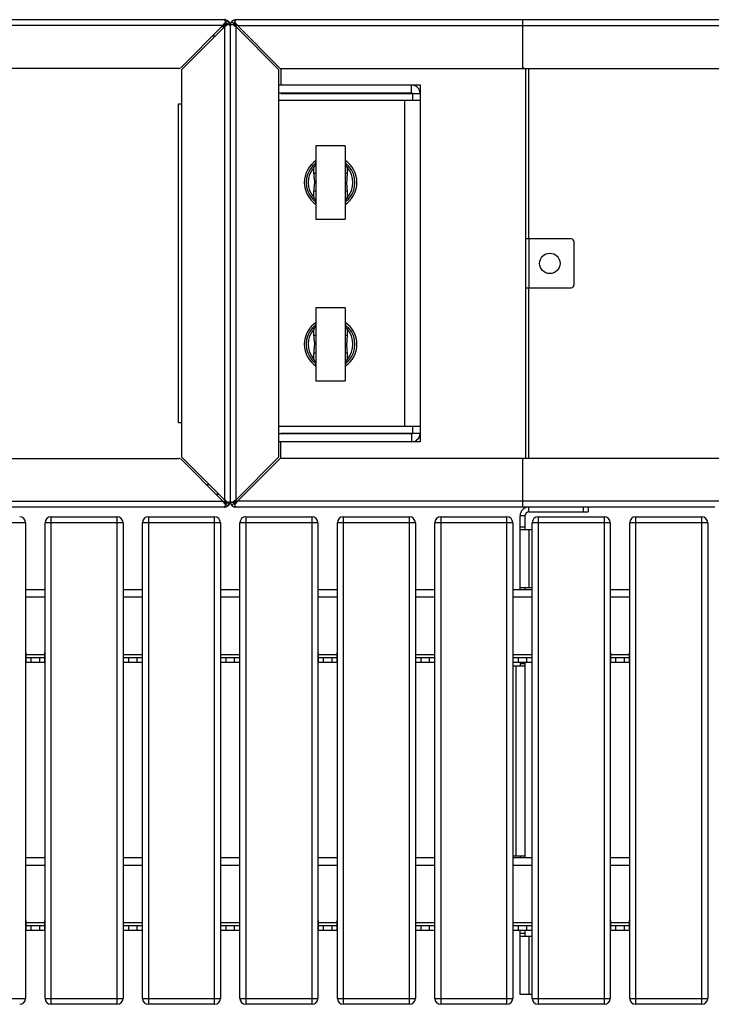
# Model space of a CAD drawing. Units: millimetres. Extents: x 1601 to 10657, y 816 to 5632.
# Drawn here: x 3885 to 4595, y 4545 to 5555 of the extents above; entities that cross this region are included whole.
import ezdxf

# ---------------------------------------------------------------- set-up
doc = ezdxf.new("R2010")
doc.units = ezdxf.units.MM

# ---------------------------------------------------------------- blocks, each defined once
blk = doc.blocks.new('A$C19580')
at = {"color": 7, "linetype": 'Continuous', "lineweight": 25}
for p, q in [((1005, 2500.3), (2493, 2500.3)), ((2491.6, 2494.3), (2494.3, 2496.1)), ((2493, 2495.2), (2491.6, 2494.3)), ((2494.8, 2495.6), (2493.3, 2493.3)), ((2494.3, 2496.9), (2494.3, 2496.1)), ((2495.7, 2495.6), (2494.8, 2495.6)), ((2500.7, 2498.5), (2502.9, 2496.4)), ((2501.3, 2495.6), (2503.2, 2495.6)), ((2502.9, 2496.4), (2502.3, 2495.6)), ((2503.6, 2496.9), (2502.9, 2496.4)), ((2503.2, 2495.6), (2505, 2492.8)), ((2503.6, 2497.9), (2503.6, 2496.1)), ((2506.4, 2494.3), (2503.6, 2496.1)), ((2505, 2500.3), (3493, 2500.3)), ((2505, 2500.2), (2505, 2500.3)), ((2799, 2500.3), (2799, 2450.3)), ((2491.6, 2494.3), (1006.4, 2494.3)), ((2491.6, 2494.3), (2448.2, 2450.8)), ((2449.6, 2449.4), (2493, 2492.8)), ((2490.6, 2493.3), (2493.3, 2493.3)), ((2493, 2492.8), (2494, 2494.3)), ((2493, 2492.8), (2493, 2007.7)), ((2499, 2494.2), (2499, 2494.3)), ((2499, 2494.3), (2499, 2006.3)), ((2505, 2007.7), (2505, 2492.8)), ((2505, 2492.8), (2549, 2448.8)), ((2506.4, 2494.3), (3491.6, 2494.3)), ((2550.4, 2450.3), (2506.4, 2494.3)), ((2483.4, 2483.3), (2480.6, 2483.3)), ((2446.7, 2450.3), (1051.2, 2450.3)), ((2449, 2448), (2449, 2052.5)), ((2549, 2051.7), (2549, 2448.8)), ((2550.4, 2450.3), (3446.7, 2450.3)), ((2551, 2450.3), (2551, 2433.3)), ((2799, 2450.8), (2799.6, 2450.8)), ((2802, 2450.3), (2802, 2050.3)), ((2805, 2450.3), (2805, 2275.3)), ((2549, 2433.3), (2694, 2433.3)), ((2549, 2425.3), (2685.2, 2425.3)), ((2551, 2425.3), (2551, 2424.5)), ((2551, 2424.5), (2694, 2424.5)), ((2685.2, 2425.3), (2685.2, 2433.3)), ((2686, 2424.5), (2686, 2417.3)), ((2694, 2433.3), (2694, 2067.3)), ((2694, 2417.3), (2549, 2417.3)), ((2678, 2417.3), (2678, 2083.3)), ((2446, 2086.8), (2446, 2413.8)), ((2446, 2413.8), (2449, 2413.8)), ((2617, 2370.8), (2587, 2370.8)), ((2587, 2370.8), (2587, 2295.8)), ((2617, 2370.8), (2617, 2295.8)), ((2583.5, 2350.1), (2585, 2348.7)), ((2585, 2342.4), (2585, 2348.7)), ((2620.5, 2350.1), (2619, 2348.7)), ((2619, 2348.7), (2619, 2342.4)), ((2587, 2342.4), (2585, 2342.4)), ((2619, 2342.4), (2617, 2342.4)), ((2587, 2324.2), (2585, 2324.2)), ((2585, 2317.8), (2585, 2324.2)), ((2619, 2324.2), (2617, 2324.2)), ((2619, 2324.2), (2619, 2317.8)), ((2583.5, 2316.4), (2585, 2317.8)), ((2620.5, 2316.4), (2619, 2317.8)), ((2587, 2295.8), (2617, 2295.8)), ((2849, 2275.3), (2802, 2275.3)), ((2805.7, 2225.3), (2805.7, 2275.3)), ((2852, 2228.3), (2852, 2272.3)), ((2802, 2225.3), (2849, 2225.3)), ((2805, 2225.3), (2805, 2050.3)), ((2617, 2204.8), (2587, 2204.8)), ((2587, 2204.8), (2587, 2129.8)), ((2617, 2204.8), (2617, 2129.8)), ((2583.5, 2184.1), (2585, 2182.7)), ((2585, 2176.4), (2585, 2182.7)), ((2620.5, 2184.1), (2619, 2182.7)), ((2619, 2182.7), (2619, 2176.4)), ((2587, 2176.4), (2585, 2176.4)), ((2619, 2176.4), (2617, 2176.4)), ((2583.5, 2150.4), (2585, 2151.8)), ((2587, 2158.2), (2585, 2158.2)), ((2585, 2151.8), (2585, 2158.2)), ((2619, 2158.2), (2617, 2158.2)), ((2619, 2158.2), (2619, 2151.8)), ((2620.5, 2150.4), (2619, 2151.8)), ((2587, 2129.8), (2617, 2129.8)), ((2449, 2086.8), (2446, 2086.8)), ((2549, 2083.3), (2694, 2083.3)), ((2686, 2083.3), (2686, 2076)), ((2685.2, 2075.3), (2549, 2075.3)), ((2551, 2076), (2694, 2076)), ((2551, 2075.3), (2551, 2076)), ((2685.2, 2075.3), (2685.2, 2067.3)), ((2694, 2067.3), (2549, 2067.3)), ((2551, 2050.3), (2551, 2067.3)), ((2493, 2007.7), (2449.6, 2051.1)), ((2549, 2051.7), (2505, 2007.7)), ((1051.2, 2050.3), (2446.7, 2050.3)), ((2448.2, 2049.7), (2491.6, 2006.3)), ((2506.4, 2006.3), (2550.4, 2050.3)), ((3039, 2050.3), (2550.4, 2050.3)), ((2799, 2050.3), (2799, 2000.3)), ((2799.6, 2049.7), (2799, 2049.7)), ((2474.6, 2023.3), (2477.4, 2023.3)), ((2487.4, 2013.3), (2484.6, 2013.3)), ((2493, 2000.3), (1005, 2000.3)), ((1006.4, 2006.3), (2491.6, 2006.3)), ((2491.6, 2006.3), (2493, 2005.3)), ((2494.3, 2004.4), (2491.6, 2006.3)), ((2492.9, 2000.3), (2493, 2000.3)), ((2494, 2006.2), (2493, 2007.7)), ((2493, 2007.7), (2494.8, 2004.9)), ((2494.3, 2003.6), (2494.3, 2004.4)), ((2495.7, 2004.9), (2494.8, 2004.9)), ((2499, 2006.3), (2499, 2006.3)), ((2500.7, 2002), (2502.9, 2004.1)), ((2501.3, 2004.9), (2503.2, 2004.9)), ((2502.3, 2004.9), (2502.9, 2004.1)), ((2502.9, 2004.1), (2503.6, 2003.6)), ((2505, 2007.7), (2503.2, 2004.9)), ((2503.6, 2004.4), (2506.4, 2006.3)), ((2503.6, 2002.6), (2503.6, 2004.4)), ((2996.5, 2000.3), (2505, 2000.3)), ((3005, 2006.3), (2506.4, 2006.3)), ((2805.5, 1995.3), (2805.5, 2000.3)), ((2861.5, 1995.3), (2861.5, 2000.3)), ((2866.5, 2000.3), (2866.5, 1995.3)), ((2315, 1990.3), (2315, 1490.3)), ((2315, 1990.3), (2383, 1990.3)), ((2383, 1490.3), (2383, 1990.3)), ((2415, 1990.3), (2415, 1490.3)), ((2415, 1990.3), (2483, 1990.3)), ((2483, 1490.3), (2483, 1990.3)), ((2515, 1990.3), (2515, 1490.3)), ((2515, 1990.3), (2583, 1990.3)), ((2583, 1490.3), (2583, 1990.3)), ((2615, 1990.3), (2615, 1490.3)), ((2615, 1990.3), (2683, 1990.3)), ((2683, 1490.3), (2683, 1990.3)), ((2715, 1990.3), (2715, 1490.3)), ((2715, 1990.3), (2783, 1990.3)), ((2783, 1490.3), (2783, 1990.3)), ((2801.5, 1991.3), (2796.5, 1991.3)), ((2796.5, 1915.8), (2796.5, 1991.3)), ((2801.5, 1991.3), (2801.5, 1977.3)), ((2805.5, 1995.3), (2866.5, 1995.3)), ((2815, 1990.3), (2815, 1490.3)), ((2815, 1990.3), (2883, 1990.3)), ((2883, 1490.3), (2883, 1990.3)), ((2915, 1990.3), (2915, 1490.3)), ((2915, 1990.3), (2983, 1990.3)), ((2983, 1490.3), (2983, 1990.3)), ((2289, 1984.3), (2209, 1984.3)), ((2289, 1984.3), (2289, 1496.3)), ((2309, 1496.3), (2309, 1984.3)), ((2389, 1984.3), (2309, 1984.3)), ((2389, 1984.3), (2389, 1496.3)), ((2489, 1984.3), (2409, 1984.3)), ((2409, 1496.3), (2409, 1984.3)), ((2489, 1984.3), (2489, 1496.3)), ((2589, 1984.3), (2509, 1984.3)), ((2509, 1496.3), (2509, 1984.3)), ((2589, 1984.3), (2589, 1496.3)), ((2689, 1984.3), (2609, 1984.3)), ((2609, 1496.3), (2609, 1984.3)), ((2689, 1984.3), (2689, 1496.3)), ((2789, 1984.3), (2709, 1984.3)), ((2709, 1496.3), (2709, 1984.3)), ((2789, 1984.3), (2789, 1496.3)), ((2801.5, 1979.8), (2796.5, 1979.8)), ((2809, 1496.3), (2809, 1984.3)), ((2889, 1984.3), (2809, 1984.3)), ((2889, 1984.3), (2889, 1496.3)), ((2989, 1984.3), (2909, 1984.3)), ((2909, 1496.3), (2909, 1984.3)), ((2989, 1984.3), (2989, 1496.3)), ((2796.5, 1977.3), (2809, 1977.3)), ((2805.5, 1977.3), (2805.5, 1917.3)), ((2289, 1915.8), (2309, 1915.8)), ((2389, 1915.8), (2409, 1915.8)), ((2489, 1915.8), (2509, 1915.8)), ((2589, 1915.8), (2609, 1915.8)), ((2689, 1915.8), (2709, 1915.8)), ((2789, 1915.8), (2809, 1915.8)), ((2809, 1917.3), (2796.5, 1917.3)), ((2801.5, 1917.3), (2801.5, 1915.8)), ((2889, 1915.8), (2909, 1915.8)), ((2309, 1907.8), (2289, 1907.8)), ((2409, 1907.8), (2389, 1907.8)), ((2509, 1907.8), (2489, 1907.8)), ((2609, 1907.8), (2589, 1907.8)), ((2709, 1907.8), (2689, 1907.8)), ((2809, 1907.8), (2789, 1907.8)), ((2909, 1907.8), (2889, 1907.8)), ((2289.5, 1851.3), (2289, 1851.3)), ((2289.5, 1840.8), (2289.5, 1851.3)), ((2308.5, 1848.8), (2289.5, 1848.8)), ((2308.5, 1851.3), (2308.5, 1840.8)), ((2309, 1851.3), (2308.5, 1851.3)), ((2389.5, 1851.3), (2389, 1851.3)), ((2389.5, 1840.8), (2389.5, 1851.3)), ((2408.5, 1848.8), (2389.5, 1848.8)), ((2408.5, 1851.3), (2408.5, 1840.8)), ((2409, 1851.3), (2408.5, 1851.3)), ((2489.5, 1851.3), (2489, 1851.3)), ((2489.5, 1840.8), (2489.5, 1851.3)), ((2508.5, 1848.8), (2489.5, 1848.8)), ((2508.5, 1851.3), (2508.5, 1840.8)), ((2509, 1851.3), (2508.5, 1851.3)), ((2589.5, 1851.3), (2589, 1851.3)), ((2589.5, 1840.8), (2589.5, 1851.3)), ((2608.5, 1848.8), (2589.5, 1848.8)), ((2608.5, 1851.3), (2608.5, 1840.8)), ((2609, 1851.3), (2608.5, 1851.3)), ((2689.5, 1851.3), (2689, 1851.3)), ((2689.5, 1840.8), (2689.5, 1851.3)), ((2708.5, 1848.8), (2689.5, 1848.8)), ((2708.5, 1851.3), (2708.5, 1840.8)), ((2709, 1851.3), (2708.5, 1851.3)), ((2789.5, 1851.3), (2789, 1851.3)), ((2789.5, 1840.8), (2789.5, 1851.3)), ((2808.5, 1848.8), (2789.5, 1848.8)), ((2808.5, 1851.3), (2808.5, 1840.8)), ((2809, 1851.3), (2808.5, 1851.3)), ((2889.5, 1851.3), (2889, 1851.3)), ((2889.5, 1840.8), (2889.5, 1851.3)), ((2908.5, 1848.8), (2889.5, 1848.8)), ((2908.5, 1851.3), (2908.5, 1840.8)), ((2909, 1851.3), (2908.5, 1851.3)), ((2308.5, 1845.8), (2289.5, 1845.8)), ((2308.5, 1840.8), (2289.5, 1840.8)), ((2294.5, 1845.8), (2294.5, 1840.8)), ((2303.5, 1840.8), (2303.5, 1845.8)), ((2408.5, 1845.8), (2389.5, 1845.8)), ((2408.5, 1840.8), (2389.5, 1840.8)), ((2394.5, 1845.8), (2394.5, 1840.8)), ((2403.5, 1840.8), (2403.5, 1845.8)), ((2508.5, 1845.8), (2489.5, 1845.8)), ((2508.5, 1840.8), (2489.5, 1840.8)), ((2494.5, 1845.8), (2494.5, 1840.8)), ((2503.5, 1840.8), (2503.5, 1845.8)), ((2608.5, 1845.8), (2589.5, 1845.8)), ((2608.5, 1840.8), (2589.5, 1840.8)), ((2594.5, 1845.8), (2594.5, 1840.8)), ((2603.5, 1840.8), (2603.5, 1845.8)), ((2708.5, 1845.8), (2689.5, 1845.8)), ((2708.5, 1840.8), (2689.5, 1840.8)), ((2694.5, 1845.8), (2694.5, 1840.8)), ((2703.5, 1840.8), (2703.5, 1845.8)), ((2808.5, 1845.8), (2789.5, 1845.8)), ((2808.5, 1840.8), (2789.5, 1840.8)), ((2794.5, 1845.8), (2794.5, 1840.8)), ((2796.5, 1840.8), (2796.5, 1837.3)), ((2796.5, 1839.8), (2801.5, 1839.8)), ((2801.5, 1840.8), (2801.5, 1640.8)), ((2803.5, 1840.8), (2803.5, 1845.8)), ((2908.5, 1845.8), (2889.5, 1845.8)), ((2908.5, 1840.8), (2889.5, 1840.8)), ((2894.5, 1845.8), (2894.5, 1840.8)), ((2903.5, 1840.8), (2903.5, 1845.8)), ((2789, 1837.3), (2801.5, 1837.3)), ((2792.5, 1642.3), (2792.5, 1837.3)), ((2289, 1640.8), (2309, 1640.8)), ((2389, 1640.8), (2409, 1640.8)), ((2489, 1640.8), (2509, 1640.8)), ((2589, 1640.8), (2609, 1640.8)), ((2689, 1640.8), (2709, 1640.8)), ((2801.5, 1642.3), (2789, 1642.3)), ((2789, 1640.8), (2809, 1640.8)), ((2796.5, 1642.3), (2796.5, 1640.8)), ((2889, 1640.8), (2909, 1640.8)), ((2309, 1632.8), (2289, 1632.8)), ((2409, 1632.8), (2389, 1632.8)), ((2509, 1632.8), (2489, 1632.8)), ((2609, 1632.8), (2589, 1632.8)), ((2709, 1632.8), (2689, 1632.8)), ((2809, 1632.8), (2789, 1632.8)), ((2909, 1632.8), (2889, 1632.8)), ((2289.5, 1576.3), (2289, 1576.3)), ((2289.5, 1565.8), (2289.5, 1576.3)), ((2308.5, 1576.3), (2308.5, 1565.8)), ((2309, 1576.3), (2308.5, 1576.3)), ((2389.5, 1576.3), (2389, 1576.3)), ((2389.5, 1565.8), (2389.5, 1576.3)), ((2408.5, 1576.3), (2408.5, 1565.8)), ((2409, 1576.3), (2408.5, 1576.3)), ((2489.5, 1576.3), (2489, 1576.3)), ((2489.5, 1565.8), (2489.5, 1576.3)), ((2508.5, 1576.3), (2508.5, 1565.8)), ((2509, 1576.3), (2508.5, 1576.3)), ((2589.5, 1576.3), (2589, 1576.3)), ((2589.5, 1565.8), (2589.5, 1576.3)), ((2608.5, 1576.3), (2608.5, 1565.8)), ((2609, 1576.3), (2608.5, 1576.3)), ((2689.5, 1576.3), (2689, 1576.3)), ((2689.5, 1565.8), (2689.5, 1576.3)), ((2708.5, 1576.3), (2708.5, 1565.8)), ((2709, 1576.3), (2708.5, 1576.3)), ((2789.5, 1576.3), (2789, 1576.3)), ((2789.5, 1565.8), (2789.5, 1576.3)), ((2808.5, 1576.3), (2808.5, 1565.8)), ((2809, 1576.3), (2808.5, 1576.3)), ((2889.5, 1576.3), (2889, 1576.3)), ((2889.5, 1565.8), (2889.5, 1576.3)), ((2908.5, 1576.3), (2908.5, 1565.8)), ((2909, 1576.3), (2908.5, 1576.3)), ((2308.5, 1573.8), (2289.5, 1573.8)), ((2308.5, 1570.8), (2289.5, 1570.8)), ((2308.5, 1565.8), (2289.5, 1565.8)), ((2294.5, 1570.8), (2294.5, 1565.8)), ((2303.5, 1565.8), (2303.5, 1570.8)), ((2408.5, 1573.8), (2389.5, 1573.8)), ((2408.5, 1570.8), (2389.5, 1570.8)), ((2408.5, 1565.8), (2389.5, 1565.8)), ((2394.5, 1570.8), (2394.5, 1565.8)), ((2403.5, 1565.8), (2403.5, 1570.8)), ((2508.5, 1573.8), (2489.5, 1573.8)), ((2508.5, 1570.8), (2489.5, 1570.8)), ((2508.5, 1565.8), (2489.5, 1565.8)), ((2494.5, 1570.8), (2494.5, 1565.8)), ((2503.5, 1565.8), (2503.5, 1570.8)), ((2608.5, 1573.8), (2589.5, 1573.8)), ((2608.5, 1570.8), (2589.5, 1570.8)), ((2608.5, 1565.8), (2589.5, 1565.8)), ((2594.5, 1570.8), (2594.5, 1565.8)), ((2603.5, 1565.8), (2603.5, 1570.8)), ((2708.5, 1573.8), (2689.5, 1573.8)), ((2708.5, 1570.8), (2689.5, 1570.8)), ((2708.5, 1565.8), (2689.5, 1565.8)), ((2694.5, 1570.8), (2694.5, 1565.8)), ((2703.5, 1565.8), (2703.5, 1570.8)), ((2808.5, 1573.8), (2789.5, 1573.8)), ((2808.5, 1570.8), (2789.5, 1570.8)), ((2808.5, 1565.8), (2789.5, 1565.8)), ((2794.5, 1570.8), (2794.5, 1565.8)), ((2796.5, 1500.3), (2796.5, 1565.8)), ((2801.5, 1565.8), (2801.5, 1560.3)), ((2803.5, 1565.8), (2803.5, 1570.8)), ((2908.5, 1573.8), (2889.5, 1573.8)), ((2908.5, 1570.8), (2889.5, 1570.8)), ((2908.5, 1565.8), (2889.5, 1565.8)), ((2894.5, 1570.8), (2894.5, 1565.8)), ((2903.5, 1565.8), (2903.5, 1570.8)), ((2801.5, 1562.8), (2796.5, 1562.8)), ((2796.5, 1560.3), (2809, 1560.3)), ((2805.5, 1560.3), (2805.5, 1500.3)), ((2209, 1496.3), (2289, 1496.3)), ((2309, 1496.3), (2389, 1496.3)), ((2409, 1496.3), (2489, 1496.3)), ((2509, 1496.3), (2589, 1496.3)), ((2609, 1496.3), (2689, 1496.3)), ((2709, 1496.3), (2789, 1496.3)), ((2809, 1500.3), (2796.5, 1500.3)), ((2809, 1496.3), (2889, 1496.3)), ((2909, 1496.3), (2989, 1496.3)), ((2383, 1490.3), (2315, 1490.3)), ((2483, 1490.3), (2415, 1490.3)), ((2583, 1490.3), (2515, 1490.3)), ((2683, 1490.3), (2615, 1490.3)), ((2783, 1490.3), (2715, 1490.3)), ((2883, 1490.3), (2815, 1490.3)), ((2983, 1490.3), (2915, 1490.3))]:
    blk.add_line(p, q, dxfattribs=at)
at = {"color": 7, "linetype": 'Continuous', "lineweight": 25, "flags": 128}
for points in [[(2506, 2494.6), (2504.9, 2493.6), (2504.6, 2493.3)], [(2504.7, 2007.2), (2504.9, 2006.9), (2506, 2005.9)]]:
    blk.add_lwpolyline(points, dxfattribs=at)
at = {"color": 7, "linetype": 'Continuous', "lineweight": 25}
blk.add_circle((2827, 2250.3), 10.5, dxfattribs=at)
for centre, radius, start, end in [((2446.7, 2452.3), 2, 270, 315), ((2451, 2448), 2, 135, 180), ((2801, 2452.3), 2, 180, 270), ((2685.2, 2424.5), 8.74, 360, 90), ((2685.2, 2424.5), 0.737, 0, 90), ((2602, 2333.3), 27, 123.749, 236.251), ((2580.9, 2354), 6.05, 331.279, 1.9067), ((2585, 2354.2), 2, 309.0228, 0), ((2602, 2333.3), 27, 303.749, 56.251), ((2623.2, 2354.1), 6.17, 178.4074, 208.4069), ((2619, 2354.2), 2, 180, 230.9772), ((2602, 2333.3), 25, 137.6574, 222.3426), ((2602, 2333.3), 23, 137.6574, 222.3426), ((2587.3, 2351.9), 1.31, 143.698, 216.302), ((2616.7, 2351.9), 1.31, 323.698, 36.302), ((2602, 2333.3), 23, 317.6574, 42.3426), ((2602, 2333.3), 25, 317.6574, 42.3426), ((2587.3, 2314.6), 1.31, 143.698, 216.302), ((2580.8, 2312.5), 6.17, 358.4074, 28.4069), ((2585, 2312.3), 2, 0, 50.9772), ((2623, 2312.5), 6.05, 151.279, 181.9067), ((2619, 2312.3), 2, 129.0228, 180), ((2616.7, 2314.6), 1.31, 323.698, 36.302), ((2849, 2272.3), 3, 0, 90), ((2849, 2228.3), 3, 270, 360), ((2602, 2167.3), 27, 123.749, 236.251), ((2602, 2167.3), 25, 137.6574, 222.3426), ((2602, 2167.3), 23, 137.6574, 222.3426), ((2587.3, 2185.9), 1.31, 143.698, 216.302), ((2580.9, 2188), 6.05, 331.279, 1.9067), ((2585, 2188.2), 2, 309.0228, 0), ((2602, 2167.3), 27, 303.749, 56.251), ((2623.2, 2188.1), 6.17, 178.4074, 208.4069), ((2619, 2188.2), 2, 180, 230.9772), ((2616.7, 2185.9), 1.31, 323.698, 36.302), ((2602, 2167.3), 23, 317.6574, 42.3426), ((2602, 2167.3), 25, 317.6574, 42.3426), ((2587.3, 2148.6), 1.31, 143.698, 216.302), ((2580.8, 2146.5), 6.17, 358.4074, 28.4069), ((2585, 2146.3), 2, 360, 50.9772), ((2623, 2146.5), 6.05, 151.279, 181.9067), ((2619, 2146.3), 2, 129.0228, 180), ((2616.7, 2148.6), 1.31, 323.698, 36.302), ((2685.2, 2076), 0.737, 270, 360), ((2685.2, 2076), 8.74, 270, 360), ((2451, 2052.5), 2, 180, 225), ((2446.7, 2048.3), 2, 45, 90), ((2801, 2048.3), 2, 90, 180), ((2805.5, 1991.3), 9, 90, 180), ((2283, 1984.3), 6, 0, 90), ((2315, 1984.3), 6, 90, 180), ((2383, 1984.3), 6, 0, 90), ((2415, 1984.3), 6, 90, 180), ((2483, 1984.3), 6, 0, 90), ((2515, 1984.3), 6, 90, 180), ((2583, 1984.3), 6, 0, 90), ((2615, 1984.3), 6, 90, 180), ((2683, 1984.3), 6, 0, 90), ((2715, 1984.3), 6, 90, 180), ((2783, 1984.3), 6, 0, 90), ((2805.5, 1991.3), 4, 90, 180), ((2815, 1984.3), 6, 90, 180), ((2883, 1984.3), 6, 0, 90), ((2915, 1984.3), 6, 90, 180), ((2983, 1984.3), 6, 0, 90), ((2283, 1496.3), 6, 270, 0), ((2315, 1496.3), 6, 180, 270), ((2383, 1496.3), 6, 270, 0), ((2415, 1496.3), 6, 180, 270), ((2483, 1496.3), 6, 270, 0), ((2515, 1496.3), 6, 180, 270), ((2583, 1496.3), 6, 270, 0), ((2615, 1496.3), 6, 180, 270), ((2683, 1496.3), 6, 270, 0), ((2715, 1496.3), 6, 180, 270), ((2783, 1496.3), 6, 270, 0), ((2815, 1496.3), 6, 180, 270), ((2883, 1496.3), 6, 270, 0), ((2915, 1496.3), 6, 180, 270), ((2983, 1496.3), 6, 270, 0)]:
    blk.add_arc(centre, radius, start, end, dxfattribs=at)
for points, knots in [([(2493.8, 2497.3), (2493.5, 2496.9), (2492.8, 2496), (2492, 2494.9), (2491.6, 2494.3)], [0, 0, 0, 0, 0.3815805, 1, 1, 1, 1]), ([(2493, 2500.3), (2493, 2500.3), (2493, 2500.3), (2493, 2500.3), (2492.9, 2500.3), (2492.9, 2500.2)], [0, 0, 0, 0, 0.2500782, 0.5001564, 1, 1, 1, 1]), ([(2492.9, 2500.2), (2493.1, 2500.2), (2493.3, 2500.1), (2493.6, 2499.6), (2493.9, 2499.1), (2494, 2498.7), (2494.1, 2498.6)], [0, 0, 0, 0, 0.3022516, 0.6045033, 0.9067549, 1, 1, 1, 1]), ([(2496.6, 2499), (2496.2, 2499.3), (2495.1, 2500), (2493.8, 2500.2), (2493, 2500.3)], [0, 0, 0, 0, 0.4019987, 1, 1, 1, 1]), ([(2493, 2495.2), (2493, 2495.2), (2493, 2495.3), (2493.2, 2495.6), (2493.5, 2496.1), (2493.7, 2496.7), (2493.8, 2497.1), (2493.8, 2497.3), (2493.8, 2497.3)], [0, 0, 0, 0, 0.0000186, 0.1377998, 0.471534, 0.7489809, 0.9999814, 1, 1, 1, 1]), ([(2493.7, 2496), (2493.7, 2496), (2493.6, 2495.8), (2493.4, 2495.6), (2493.1, 2495.4), (2493, 2495.2)], [0, 0, 0, 0, 0.091973, 0.533346, 1, 1, 1, 1]), ([(2493, 2492.8), (2493.6, 2493.3), (2494.7, 2494), (2495.7, 2494.8), (2496, 2495.1)], [0, 0, 0, 0, 0.618419, 1, 1, 1, 1]), ([(2493.7, 2496), (2493.8, 2496.2), (2494, 2496.7), (2494.1, 2497.4), (2494.1, 2497.9), (2494.1, 2498.1)], [0, 0, 0, 0, 0.292155, 0.64049, 1, 1, 1, 1]), ([(2493.8, 2497.3), (2493.9, 2497.4), (2494.1, 2497.8), (2494.2, 2498.2), (2494.1, 2498.5), (2494.1, 2498.6)], [0, 0, 0, 0, 0.3694266, 0.7391996, 1, 1, 1, 1]), ([(2494.3, 2496.1), (2494.2, 2496.3), (2494.1, 2496.5), (2493.9, 2496.6), (2493.9, 2496.6)], [0, 0, 0, 0, 0.814743, 1, 1, 1, 1]), ([(2496, 2495.1), (2496, 2495.1), (2496, 2495.1), (2495.8, 2495), (2495.4, 2494.9), (2494.8, 2494.7), (2494.4, 2494.5), (2494.1, 2494.3), (2494, 2494.3), (2494, 2494.3)], [0, 0, 0, 0, 0.000019, 0.023844, 0.271143, 0.528471, 0.862202, 0.999981, 1, 1, 1, 1]), ([(2494, 2494.3), (2494.1, 2494.4), (2494.3, 2494.7), (2494.6, 2494.9), (2494.8, 2494.9)], [0, 0, 0, 0, 0.538543, 1, 1, 1, 1]), ([(2494.1, 2497), (2494.1, 2497), (2494.2, 2497.1), (2494.6, 2497.5), (2495.3, 2498), (2496, 2498.5), (2496.4, 2498.8), (2496.6, 2499), (2496.6, 2499)], [0, 0, 0, 0, 0.000018, 0.165515, 0.50796, 0.761965, 0.999982, 1, 1, 1, 1]), ([(2495.8, 2495.4), (2495.7, 2495.5), (2495.6, 2495.8), (2495.2, 2496.3), (2494.8, 2496.6), (2494.4, 2496.9), (2494.2, 2497), (2494.1, 2497)], [0, 0, 0, 0, 0.221684, 0.444878, 0.640642, 0.82394, 1, 1, 1, 1]), ([(2496.8, 2495.4), (2496.7, 2495.4), (2496.3, 2495.4), (2495.7, 2495.3), (2495, 2495.1), (2494.7, 2494.9)], [0, 0, 0, 0, 0.140592, 0.623435, 1, 1, 1, 1]), ([(2495.4, 2495.2), (2495.3, 2495.2), (2495.2, 2495.3), (2495, 2495.5), (2494.8, 2495.6)], [0, 0, 0, 0, 0.206161, 1, 1, 1, 1]), ([(2497.7, 2497.9), (2497.7, 2497.9), (2497.6, 2497.7), (2497.2, 2497.3), (2496.7, 2496.6), (2496.2, 2495.9), (2495.9, 2495.5), (2495.8, 2495.4), (2495.8, 2495.4)], [0, 0, 0, 0, 0.000018, 0.238035, 0.49204, 0.834485, 0.999982, 1, 1, 1, 1]), ([(2497.3, 2495.4), (2497.2, 2495.4), (2496.9, 2495.5), (2496.4, 2495.3), (2496.1, 2495.1), (2496, 2495.1)], [0, 0, 0, 0, 0.3693737, 0.739121, 1, 1, 1, 1]), ([(2496.6, 2499), (2496.8, 2498.9), (2497.1, 2498.6), (2497.5, 2498.2), (2497.7, 2498), (2497.7, 2497.9)], [0, 0, 0, 0, 0.399228, 0.798782, 1, 1, 1, 1]), ([(2497.3, 2495.4), (2497.4, 2495.3), (2497.8, 2495.2), (2498.3, 2494.9), (2498.8, 2494.6), (2498.9, 2494.3), (2499, 2494.2)], [0, 0, 0, 0, 0.093245, 0.395497, 0.697749, 1, 1, 1, 1]), ([(2499, 2494.3), (2498.9, 2495), (2498.8, 2496.4), (2498, 2497.5), (2497.7, 2497.9)], [0, 0, 0, 0, 0.598001, 1, 1, 1, 1]), ([(2499, 2494.2), (2499, 2494.3), (2499.1, 2494.6), (2499.6, 2494.9), (2500.3, 2495.2), (2501, 2495.5), (2501.3, 2495.6)], [0, 0, 0, 0, 0.25, 0.5, 0.75, 1, 1, 1, 1]), ([(2505, 2500.3), (2504.2, 2500.2), (2502.6, 2500), (2501.4, 2499), (2500.7, 2498.5)], [0, 0, 0, 0, 0.5, 1, 1, 1, 1]), ([(2503.6, 2497.9), (2503.8, 2498.2), (2504, 2498.9), (2504.3, 2499.6), (2504.7, 2500.1), (2504.9, 2500.2), (2505, 2500.2)], [0, 0, 0, 0, 0.25, 0.5, 0.75, 1, 1, 1, 1]), ([(2506.4, 2494.3), (2505.9, 2494.9), (2505, 2496.2), (2504.1, 2497.4), (2503.6, 2497.9)], [0, 0, 0, 0, 0.5000001, 1, 1, 1, 1]), ([(2499, 2494.3), (2499, 2494.3), (2499, 2494.2), (2499, 2494.2), (2499, 2494.2), (2499, 2494.2)], [0, 0, 0, 0, 0.250078, 0.500156, 1, 1, 1, 1]), ([(2583.5, 2350.1), (2584, 2350.6), (2584.9, 2351.6), (2585.8, 2352.3), (2586.2, 2352.7)], [0, 0, 0, 0, 0.561275, 1, 1, 1, 1]), ([(2586.2, 2351.1), (2586.1, 2350.8), (2585.6, 2350.1), (2585.2, 2349.2), (2585, 2348.7)], [0, 0, 0, 0, 0.419688, 1, 1, 1, 1]), ([(2617.7, 2352.7), (2618.2, 2352.2), (2619.2, 2351.5), (2620.1, 2350.5), (2620.5, 2350.1)], [0, 0, 0, 0, 0.56198, 1, 1, 1, 1]), ([(2619, 2348.7), (2618.8, 2349.1), (2618.4, 2350), (2618, 2350.7), (2617.7, 2351.1)], [0, 0, 0, 0, 0.456079, 1, 1, 1, 1]), ([(2585, 2324.2), (2585, 2324.5), (2585, 2325.8), (2585.3, 2328.2), (2585.7, 2331.3), (2585.8, 2334.8), (2585.2, 2338.5), (2585.1, 2341.1), (2585, 2342.4)], [0, 0, 0, 0, 0.057696, 0.213975, 0.393646, 0.572796, 0.786586, 1, 1, 1, 1]), ([(2619, 2342.4), (2619, 2342.3), (2619, 2342), (2619, 2341.8), (2619, 2341.6), (2619, 2341.6), (2618.9, 2340.1), (2618.7, 2337.1), (2618.4, 2332.6), (2618.6, 2328.6), (2618.9, 2326.2), (2619, 2325.2), (2619, 2325.2), (2619, 2325.1), (2619, 2324.9), (2619, 2324.6), (2619, 2324.3), (2619, 2324.2)], [0, 0, 0, 0, 0.009785, 0.041792, 0.043307, 0.043373, 0.043375, 0.291216, 0.538985, 0.785629, 0.942193, 0.942309, 0.94277, 0.944616, 0.951998, 0.981529, 1, 1, 1, 1]), ([(2586.2, 2313.8), (2585.7, 2314.3), (2584.8, 2315), (2583.9, 2316), (2583.5, 2316.4)], [0, 0, 0, 0, 0.5619797, 1, 1, 1, 1]), ([(2585, 2317.8), (2585.2, 2317.4), (2585.6, 2316.6), (2586, 2315.8), (2586.2, 2315.4)], [0, 0, 0, 0, 0.456079, 1, 1, 1, 1]), ([(2617.7, 2315.4), (2617.9, 2315.7), (2618.4, 2316.4), (2618.8, 2317.3), (2619, 2317.8)], [0, 0, 0, 0, 0.419688, 1, 1, 1, 1]), ([(2620.5, 2316.4), (2619.9, 2315.9), (2619, 2314.9), (2618.1, 2314.2), (2617.7, 2313.8)], [0, 0, 0, 0, 0.5612746, 1, 1, 1, 1]), ([(2583.5, 2184.1), (2584, 2184.6), (2584.9, 2185.6), (2585.8, 2186.3), (2586.2, 2186.7)], [0, 0, 0, 0, 0.561275, 1, 1, 1, 1]), ([(2586.2, 2185.1), (2586.1, 2184.8), (2585.6, 2184.1), (2585.2, 2183.2), (2585, 2182.7)], [0, 0, 0, 0, 0.419688, 1, 1, 1, 1]), ([(2617.7, 2186.7), (2618.2, 2186.2), (2619.2, 2185.5), (2620.1, 2184.5), (2620.5, 2184.1)], [0, 0, 0, 0, 0.56198, 1, 1, 1, 1]), ([(2619, 2182.7), (2618.8, 2183.1), (2618.4, 2184), (2618, 2184.7), (2617.7, 2185.1)], [0, 0, 0, 0, 0.456079, 1, 1, 1, 1]), ([(2585, 2158.2), (2585, 2158.5), (2585, 2159.8), (2585.3, 2162.2), (2585.7, 2165.3), (2585.8, 2168.8), (2585.2, 2172.5), (2585.1, 2175.1), (2585, 2176.4)], [0, 0, 0, 0, 0.057696, 0.213975, 0.393646, 0.572796, 0.786586, 1, 1, 1, 1]), ([(2619, 2176.4), (2619, 2176.3), (2619, 2176), (2619, 2175.8), (2619, 2175.6), (2619, 2175.6), (2618.9, 2174.1), (2618.7, 2171.1), (2618.4, 2166.6), (2618.6, 2162.6), (2618.9, 2160.2), (2619, 2159.2), (2619, 2159.2), (2619, 2159.1), (2619, 2158.9), (2619, 2158.6), (2619, 2158.3), (2619, 2158.2)], [0, 0, 0, 0, 0.009785, 0.041792, 0.043307, 0.043373, 0.043375, 0.291216, 0.538985, 0.785629, 0.942193, 0.942309, 0.94277, 0.944616, 0.951998, 0.981529, 1, 1, 1, 1]), ([(2585, 2151.8), (2585.2, 2151.4), (2585.6, 2150.6), (2586, 2149.8), (2586.2, 2149.4)], [0, 0, 0, 0, 0.456079, 1, 1, 1, 1]), ([(2617.7, 2149.4), (2617.9, 2149.7), (2618.4, 2150.4), (2618.8, 2151.3), (2619, 2151.8)], [0, 0, 0, 0, 0.419688, 1, 1, 1, 1]), ([(2586.2, 2147.8), (2585.7, 2148.3), (2584.8, 2149), (2583.9, 2150), (2583.5, 2150.4)], [0, 0, 0, 0, 0.5619797, 1, 1, 1, 1]), ([(2620.5, 2150.4), (2619.9, 2149.9), (2619, 2148.9), (2618.1, 2148.2), (2617.7, 2147.8)], [0, 0, 0, 0, 0.5612746, 1, 1, 1, 1]), ([(2491.6, 2006.3), (2492, 2005.6), (2492.8, 2004.5), (2493.5, 2003.6), (2493.8, 2003.2)], [0, 0, 0, 0, 0.6184195, 1, 1, 1, 1]), ([(2494.1, 2001.9), (2494, 2001.8), (2493.9, 2001.5), (2493.6, 2000.9), (2493.3, 2000.4), (2493.1, 2000.3), (2492.9, 2000.3)], [0, 0, 0, 0, 0.093245, 0.395497, 0.697749, 1, 1, 1, 1]), ([(2496, 2005.4), (2495.7, 2005.7), (2494.7, 2006.5), (2493.6, 2007.2), (2493, 2007.7)], [0, 0, 0, 0, 0.3815805, 1, 1, 1, 1]), ([(2493.8, 2003.2), (2493.8, 2003.2), (2493.8, 2003.2), (2493.7, 2003.4), (2493.7, 2003.8), (2493.5, 2004.4), (2493.2, 2004.9), (2493, 2005.2), (2493, 2005.3), (2493, 2005.3)], [0, 0, 0, 0, 0.0000186, 0.0238441, 0.2711428, 0.5284706, 0.8622015, 0.9999814, 1, 1, 1, 1]), ([(2493, 2005.3), (2493.1, 2005.1), (2493.4, 2004.9), (2493.6, 2004.6), (2493.7, 2004.5)], [0, 0, 0, 0, 0.538543, 1, 1, 1, 1]), ([(2493, 2000.3), (2493.8, 2000.3), (2495.1, 2000.5), (2496.2, 2001.2), (2496.6, 2001.5)], [0, 0, 0, 0, 0.598001, 1, 1, 1, 1]), ([(2494.1, 2002.4), (2494.1, 2002.5), (2494.1, 2002.9), (2494, 2003.6), (2493.8, 2004.2), (2493.7, 2004.5)], [0, 0, 0, 0, 0.140592, 0.623435, 1, 1, 1, 1]), ([(2494.1, 2001.9), (2494.1, 2002.1), (2494.2, 2002.4), (2494.1, 2002.8), (2493.9, 2003.1), (2493.8, 2003.2)], [0, 0, 0, 0, 0.369374, 0.739121, 1, 1, 1, 1]), ([(2493.9, 2003.9), (2493.9, 2003.9), (2494.1, 2004), (2494.2, 2004.3), (2494.3, 2004.4)], [0, 0, 0, 0, 0.206161, 1, 1, 1, 1]), ([(2494, 2006.2), (2494, 2006.2), (2494.1, 2006.2), (2494.4, 2006), (2494.9, 2005.8), (2495.5, 2005.6), (2495.8, 2005.5), (2496, 2005.4), (2496, 2005.4)], [0, 0, 0, 0, 0.000019, 0.1378, 0.471534, 0.748981, 0.999981, 1, 1, 1, 1]), ([(2494.8, 2005.6), (2494.7, 2005.6), (2494.6, 2005.6), (2494.3, 2005.9), (2494.1, 2006.1), (2494, 2006.2)], [0, 0, 0, 0, 0.091973, 0.533346, 1, 1, 1, 1]), ([(2494.1, 2003.5), (2494.2, 2003.5), (2494.5, 2003.7), (2495, 2004), (2495.4, 2004.4), (2495.6, 2004.8), (2495.7, 2005), (2495.8, 2005.1)], [0, 0, 0, 0, 0.2216841, 0.4448778, 0.640642, 0.82394, 1, 1, 1, 1]), ([(2496.6, 2001.5), (2496.6, 2001.5), (2496.4, 2001.7), (2496, 2002), (2495.3, 2002.6), (2494.6, 2003), (2494.2, 2003.4), (2494.1, 2003.5), (2494.1, 2003.5)], [0, 0, 0, 0, 0.000018, 0.238035, 0.49204, 0.834485, 0.999982, 1, 1, 1, 1]), ([(2494.7, 2005.6), (2495, 2005.5), (2495.4, 2005.3), (2496.1, 2005.2), (2496.6, 2005.1), (2496.8, 2005.1)], [0, 0, 0, 0, 0.292155, 0.64049, 1, 1, 1, 1]), ([(2494.8, 2004.9), (2495, 2005), (2495.2, 2005.2), (2495.3, 2005.3), (2495.4, 2005.3)], [0, 0, 0, 0, 0.814743, 1, 1, 1, 1]), ([(2495.8, 2005.1), (2495.8, 2005.1), (2495.9, 2005), (2496.2, 2004.6), (2496.7, 2003.9), (2497.2, 2003.2), (2497.6, 2002.8), (2497.7, 2002.6), (2497.7, 2002.6)], [0, 0, 0, 0, 0.000018, 0.165515, 0.50796, 0.761965, 0.999982, 1, 1, 1, 1]), ([(2496, 2005.4), (2496.2, 2005.3), (2496.5, 2005.1), (2497, 2005.1), (2497.2, 2005.1), (2497.3, 2005.2)], [0, 0, 0, 0, 0.369427, 0.7392, 1, 1, 1, 1]), ([(2497.7, 2002.6), (2497.6, 2002.4), (2497.4, 2002.1), (2497, 2001.7), (2496.7, 2001.6), (2496.6, 2001.5)], [0, 0, 0, 0, 0.399228, 0.798782, 1, 1, 1, 1]), ([(2499, 2006.3), (2498.9, 2006.2), (2498.8, 2006), (2498.3, 2005.6), (2497.8, 2005.3), (2497.4, 2005.2), (2497.3, 2005.2)], [0, 0, 0, 0, 0.3022516, 0.6045033, 0.9067549, 1, 1, 1, 1]), ([(2497.7, 2002.6), (2498, 2003), (2498.8, 2004.1), (2498.9, 2005.5), (2499, 2006.3)], [0, 0, 0, 0, 0.401999, 1, 1, 1, 1]), ([(2499, 2006.3), (2499, 2006.3), (2499, 2006.3), (2499, 2006.3), (2499, 2006.3), (2499, 2006.3)], [0, 0, 0, 0, 0.250078, 0.500156, 1, 1, 1, 1]), ([(2501.3, 2004.9), (2501, 2005), (2500.3, 2005.3), (2499.6, 2005.6), (2499.1, 2006), (2499, 2006.2), (2499, 2006.3)], [0, 0, 0, 0, 0.25, 0.5, 0.75, 1, 1, 1, 1]), ([(2499, 2006.3), (2499.1, 2005.5), (2499.2, 2003.9), (2500.2, 2002.6), (2500.7, 2002)], [0, 0, 0, 0, 0.5, 1, 1, 1, 1]), ([(2505, 2007.7), (2504.3, 2007.2), (2503, 2006.3), (2501.9, 2005.4), (2501.3, 2004.9)], [0, 0, 0, 0, 0.5, 1, 1, 1, 1]), ([(2505, 2000.3), (2504.9, 2000.3), (2504.7, 2000.4), (2504.3, 2000.9), (2504, 2001.6), (2503.8, 2002.3), (2503.6, 2002.6)], [0, 0, 0, 0, 0.25, 0.5, 0.75, 1, 1, 1, 1]), ([(2505, 2000.3), (2505, 2000.3), (2505, 2000.3), (2505, 2000.3), (2505, 2000.3), (2505, 2000.3)], [0, 0, 0, 0, 0.250078, 0.500156, 1, 1, 1, 1])]:
    blk.add_open_spline(points, degree=3, knots=knots, dxfattribs=at)
for points in [[(2500.7, 2498.5), (2500.2, 2497.9), (2499.2, 2496.6), (2499.1, 2495), (2499, 2494.3)], [(2501.3, 2495.6), (2501.9, 2495.1), (2503, 2494.2), (2504.3, 2493.3), (2505, 2492.8)], [(2500.7, 2002), (2501.4, 2001.5), (2502.6, 2000.5), (2504.2, 2000.3), (2505, 2000.3)], [(2503.6, 2002.6), (2504.1, 2003.2), (2505, 2004.3), (2505.9, 2005.6), (2506.4, 2006.3)]]:
    blk.add_open_spline(points, degree=3, dxfattribs=at)

msp = doc.modelspace()

# ---------------------------------------------------------------- block references
msp.add_blockref('A$C19580', (1602.2, 3054.4))

doc.saveas('drawing.dxf')
